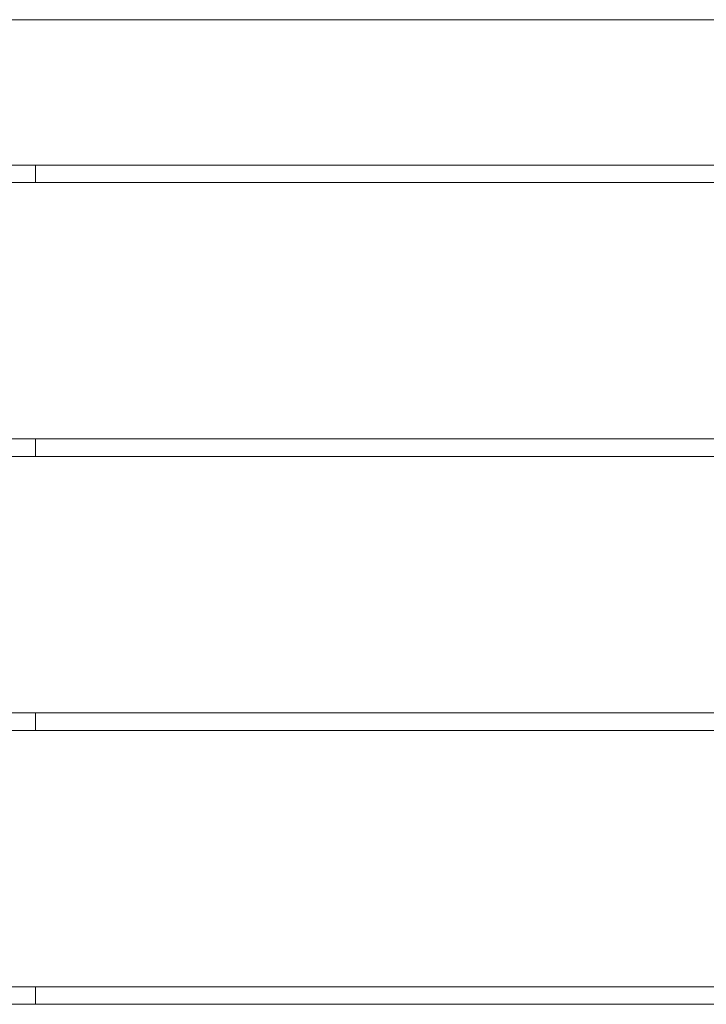
# Model space of a CAD drawing. Extents: x 3976 to 14061, y -10728 to -8136.
# Drawn here: x 10353 to 10553, y -10286 to -9999 of the extents above; entities that cross this region are included whole.
import ezdxf

# ---------------------------------------------------------------- set-up
doc = ezdxf.new("R2010")
doc.units = 0
doc.header["$LTSCALE"] = 2
doc.layers.add('Visible (ISO)', color=7, linetype='CONTINUOUS', lineweight=18)

msp = doc.modelspace()

# ---------------------------------------------------------------- linework, layer by layer
at = {"layer": 'Visible (ISO)'}
for p, q in [((10236.74, -9998.78), (11692.74, -9998.78)), ((10281.74, -10041.28), (10949.74, -10041.28)), ((10357.74, -10041.28), (10357.74, -10046.34)), ((10300.94, -10046.34), (10930.54, -10046.34)), ((10930.54, -10121.23), (10300.94, -10121.23)), ((10357.74, -10121.23), (10357.74, -10126.34)), ((10300.94, -10126.34), (10930.54, -10126.34)), ((10930.54, -10201.23), (10300.94, -10201.23)), ((10357.74, -10201.23), (10357.74, -10206.34)), ((10300.94, -10206.34), (10930.54, -10206.34)), ((10930.54, -10281.23), (10300.94, -10281.23)), ((10357.74, -10281.23), (10357.74, -10286.34)), ((10300.94, -10286.34), (10930.54, -10286.34))]:
    msp.add_line(p, q, dxfattribs=at)

doc.saveas('drawing.dxf')
